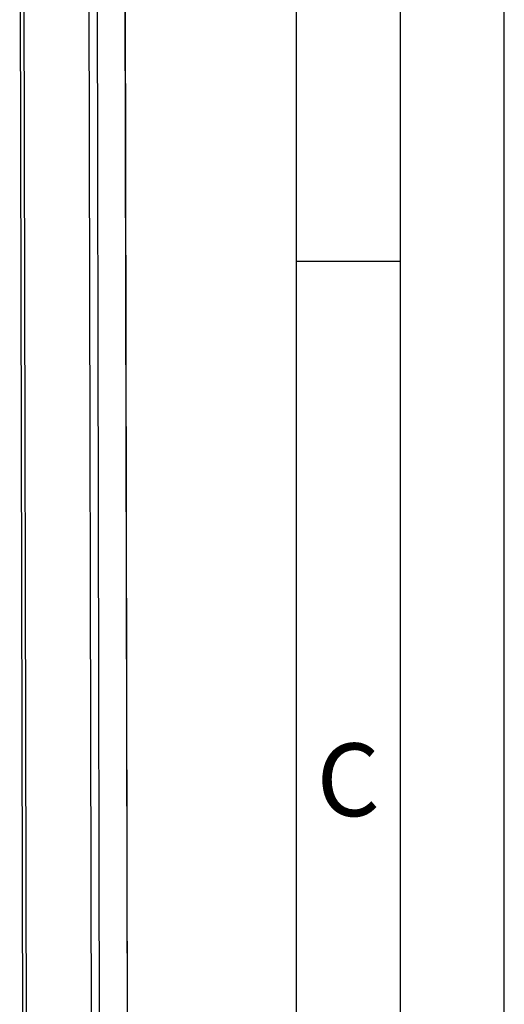
# Model space of a CAD drawing. Units: millimetres. Extents: x 0 to 4200, y 0 to 2970.
# Drawn here: x 3967 to 4200, y 1627 to 2101 of the extents above; entities that cross this region are included whole.
import ezdxf

# ---------------------------------------------------------------- set-up
doc = ezdxf.new("R2010")
doc.units = ezdxf.units.MM
doc.linetypes.add('SLD-Durchgehend', pattern=[0])
doc.layers.add('61', color=7, linetype='SLD-Durchgehend')
doc.layers.add('62', color=7, linetype='SLD-Durchgehend')
doc.layers.add('SLD-0', color=7, linetype='SLD-Durchgehend', lineweight=30)
doc.styles.add('SLDTEXTSTYLE0', font='TXT', dxfattribs={"width": 0.75})

msp = doc.modelspace()

# ---------------------------------------------------------------- linework, layer by layer
at = {"layer": '61', "ltscale": 10}
msp.add_line((4200, 0), (4200, 2970), dxfattribs=at)
at = {"layer": '61', "color": 7, "linetype": 'SLD-Durchgehend', "lineweight": 30, "ltscale": 10}
msp.add_line((4150, 50), (4150, 2920), dxfattribs=at)
at = {"layer": '61', "color": 7, "linetype": 'SLD-Durchgehend', "ltscale": 10}
msp.add_line((4100, 474.54), (4100, 2870), dxfattribs=at)
at = {"layer": '62', "color": 7, "linetype": 'SLD-Durchgehend', "ltscale": 10}
msp.add_line((4100, 1985), (4150, 1985), dxfattribs=at)
at = {"layer": 'SLD-0', "ltscale": 10}
for p, q in [((4017.26, 2226.89), (4019.42, 1260.31)), ((4019.66, 1260.69), (4017.5, 2227.27)), ((3999.96, 2215.47), (4002.12, 1249.79)), ((4003.9, 2216.88), (4006.05, 1250.3)), ((3966.94, 2190.73), (3969.03, 1254.87)), ((3968.76, 2192.09), (3970.85, 1253.99))]:
    msp.add_line(p, q, dxfattribs=at)

# ---------------------------------------------------------------- texts
at = {"layer": '62', "ltscale": 10, "insert": (4124.95, 1752.9), "char_height": 35, "attachment_point": 2, "style": 'SLDTEXTSTYLE0'}
msp.add_mtext('C', dxfattribs=at)

doc.saveas('drawing.dxf')
